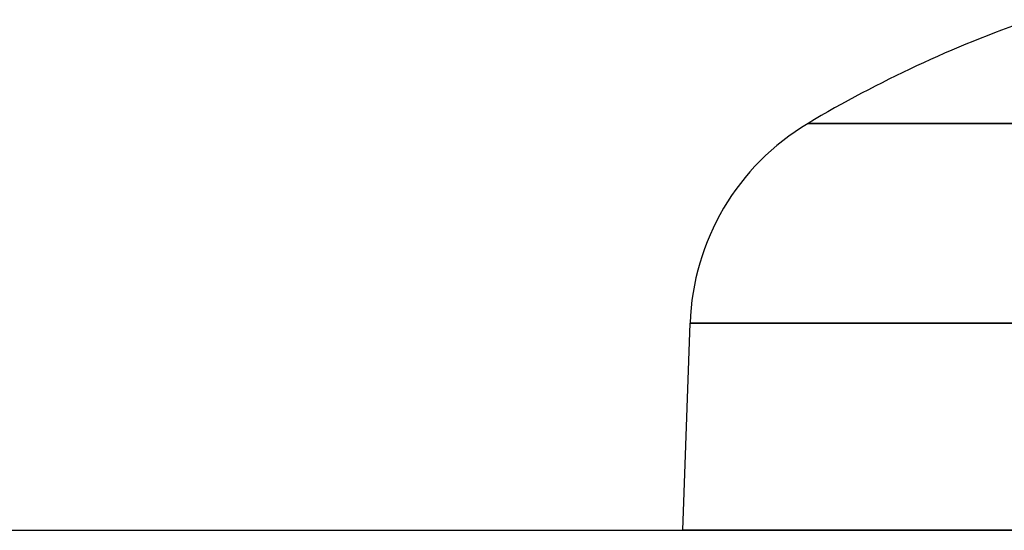
# Model space of a CAD drawing. Units: millimetres. Extents: x -1153402 to -508982, y -25440 to 273078.
# Drawn here: x -844464 to -844460, y 232353 to 232355 of the extents above; entities that cross this region are included whole.
import ezdxf

# ---------------------------------------------------------------- set-up
doc = ezdxf.new("R2010")
doc.units = ezdxf.units.MM

msp = doc.modelspace()

# ---------------------------------------------------------------- linework, layer by layer
for p, q in [((-844460.3672, 232354.4256), (-844457.8716, 232354.4256)), ((-844457.8716, 232354.4256), (-844460.3672, 232354.4256)), ((-844460.8716, 232352.7878), (-844460.8425, 232353.6221)), ((-844457.8716, 232353.6221), (-844460.8425, 232353.6221)), ((-844460.8425, 232353.6221), (-844457.8716, 232353.6221)), ((-844513.7466, 232352.7878), (-844460.8716, 232352.7878)), ((-844460.8716, 232352.7878), (-844457.8716, 232352.7878)), ((-844454.8716, 232352.7878), (-844460.8716, 232352.7878))]:
    msp.add_line(p, q)
for centre, radius, start, end in [((-844457.8716, 232350.2378), 4.875, 109.1512, 120.7914), ((-844459.8681, 232353.588), 0.975, 120.7914, 178)]:
    msp.add_arc(centre, radius, start, end)

doc.saveas('drawing.dxf')
